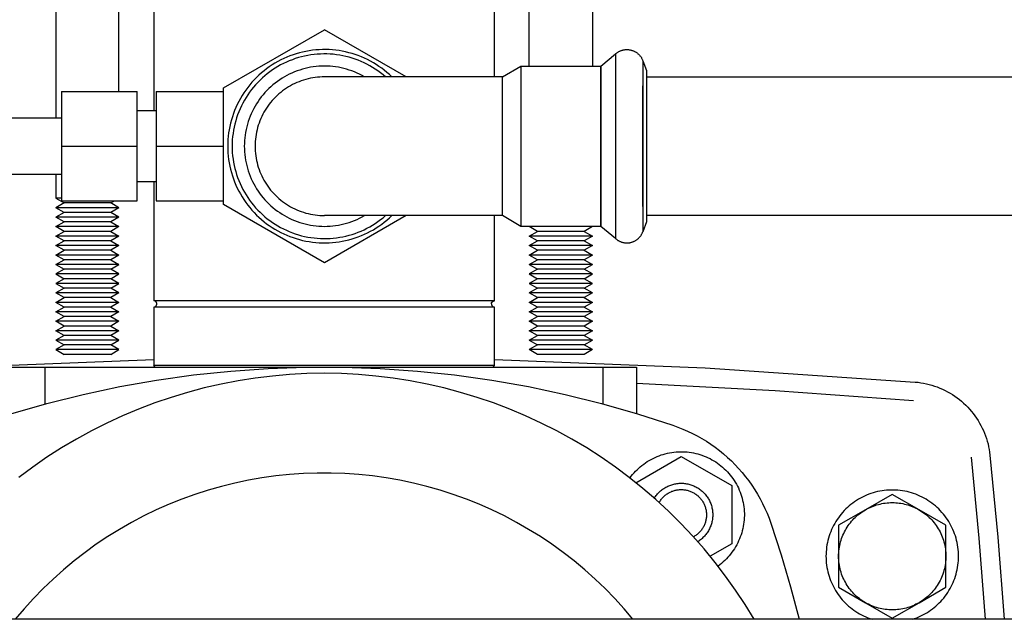
# Model space of a CAD drawing. Units: millimetres. Extents: x -1320 to 2146, y 3084 to 7848.
# Drawn here: x 102 to 258, y 7366 to 7461 of the extents above; entities that cross this region are included whole.
import ezdxf

# ---------------------------------------------------------------- set-up
doc = ezdxf.new("R2010")
doc.units = ezdxf.units.MM
doc.header["$LTSCALE"] = 100
for name, color, linetype, true_color in [('Make2D$Visible$Curves$0', 7, 'Continuous', 0xe6e6e6), ('Make2D$Visible$Curves$1', 7, 'Continuous', 0x000000), ('Make2D$Visible$Curves$3', 7, 'Continuous', 0x000000), ('Make2D$Visible$Curves$3DCOLOR40', 40, 'Continuous', 0xffbf00), ('Make2D$Visible$Curves$3DCPCOLOR250', 250, 'Continuous', 0x333333), ('Make2D$Visible$Curves$3DCPCOLOR254', 7, 'Continuous', 0xd6d6d6), ('Make2D$Visible$Curves$cabinet', 7, 'Continuous', 0xf3f3f3)]:
    doc.layers.add(name, color=color, linetype=linetype, true_color=true_color)

msp = doc.modelspace()

# ---------------------------------------------------------------- linework, layer by layer
at = {"layer": 'Make2D$Visible$Curves$0', "color": 126, "true_color": 0x008060}
for points in [[(218.12, 7366.34), (216.7, 7368.68), (215.19, 7370.96), (213.6, 7373.2), (211.94, 7375.37), (210.21, 7377.49), (208.4, 7379.54), (206.52, 7381.54), (204.57, 7383.46), (202.56, 7385.32), (200.48, 7387.1), (198.35, 7388.82), (196.15, 7390.46), (193.9, 7392.02), (191.6, 7393.5), (189.25, 7394.9), (186.85, 7396.22), (184.41, 7397.45), (181.92, 7398.6), (179.4, 7399.67), (176.84, 7400.64), (174.25, 7401.53), (171.63, 7402.32), (168.98, 7403.03), (166.31, 7403.64), (163.62, 7404.16), (160.92, 7404.58), (158.2, 7404.91), (155.47, 7405.15), (152.74, 7405.29), (150, 7405.34), (147.26, 7405.29), (144.53, 7405.15), (141.8, 7404.91), (139.08, 7404.58), (136.38, 7404.16), (133.69, 7403.64), (131.02, 7403.03), (128.37, 7402.32), (125.75, 7401.53), (123.16, 7400.64), (120.6, 7399.67), (118.08, 7398.6), (115.59, 7397.45), (113.15, 7396.22), (110.75, 7394.9), (108.4, 7393.5), (106.1, 7392.02), (103.85, 7390.46), (101.65, 7388.82)], [(198.93, 7366.34), (197.51, 7368.01), (196.04, 7369.64), (194.51, 7371.21), (192.92, 7372.73), (191.29, 7374.19), (189.6, 7375.6), (187.86, 7376.94), (186.09, 7378.23), (184.26, 7379.45), (182.4, 7380.6), (180.49, 7381.7), (178.55, 7382.72), (176.58, 7383.68), (174.57, 7384.57), (172.54, 7385.39), (170.47, 7386.13), (168.38, 7386.81), (166.27, 7387.41), (164.14, 7387.94), (162, 7388.39), (159.84, 7388.77), (157.66, 7389.07), (155.48, 7389.3), (153.29, 7389.45), (151.1, 7389.53), (148.9, 7389.53), (146.71, 7389.45), (144.52, 7389.3), (142.34, 7389.07), (140.16, 7388.77), (138, 7388.39), (135.86, 7387.94), (133.73, 7387.41), (131.62, 7386.81), (129.53, 7386.13), (127.46, 7385.39), (125.43, 7384.57), (123.42, 7383.68), (121.45, 7382.72), (119.51, 7381.7), (117.6, 7380.6), (115.74, 7379.45), (113.91, 7378.23), (112.14, 7376.94), (110.4, 7375.6), (108.72, 7374.19), (107.08, 7372.73), (105.49, 7371.21), (103.96, 7369.64), (102.49, 7368.01), (101.07, 7366.34)]]:
    msp.add_lwpolyline(points, dxfattribs=at)
at = {"layer": 'Make2D$Visible$Curves$0', "color": 0}
for points in [[(240, 7386.15), (235.75, 7383.7)], [(244.25, 7383.7), (240, 7386.15)], [(235.75, 7383.7), (235.99, 7383.84), (236.24, 7383.96), (236.49, 7384.08), (236.75, 7384.19), (237.01, 7384.29), (237.27, 7384.39), (237.53, 7384.47), (237.8, 7384.55), (238.07, 7384.62), (238.34, 7384.68), (238.62, 7384.73), (238.89, 7384.77), (239.17, 7384.8), (239.44, 7384.82), (239.72, 7384.84), (240, 7384.84)], [(240, 7384.84), (240.28, 7384.84), (240.56, 7384.82), (240.83, 7384.8), (241.11, 7384.77), (241.38, 7384.73), (241.66, 7384.68), (241.93, 7384.62), (242.2, 7384.55), (242.47, 7384.47), (242.73, 7384.39), (242.99, 7384.29), (243.25, 7384.19), (243.51, 7384.08), (243.76, 7383.96), (244.01, 7383.84), (244.25, 7383.7)], [(231.5, 7376.34), (231.5, 7376.63), (231.52, 7376.91), (231.54, 7377.2), (231.58, 7377.48), (231.62, 7377.77), (231.67, 7378.05), (231.74, 7378.33), (231.81, 7378.61), (231.89, 7378.88), (231.98, 7379.16), (232.08, 7379.43), (232.19, 7379.69), (232.31, 7379.95), (232.43, 7380.21), (232.57, 7380.46), (232.71, 7380.71), (232.86, 7380.96), (233.02, 7381.2), (233.19, 7381.43), (233.37, 7381.66), (233.55, 7381.88), (233.74, 7382.09), (233.94, 7382.3), (234.14, 7382.5), (234.36, 7382.69), (234.57, 7382.88), (234.8, 7383.06), (235.03, 7383.23), (235.26, 7383.4), (235.5, 7383.55), (235.75, 7383.7)], [(235.75, 7383.7), (231.5, 7381.25)], [(244.25, 7383.7), (244.5, 7383.55), (244.74, 7383.4), (244.97, 7383.23), (245.2, 7383.06), (245.43, 7382.88), (245.64, 7382.69), (245.86, 7382.5), (246.06, 7382.3), (246.26, 7382.09), (246.45, 7381.88), (246.63, 7381.66), (246.81, 7381.43), (246.98, 7381.2), (247.14, 7380.96), (247.29, 7380.71), (247.43, 7380.46), (247.57, 7380.21), (247.69, 7379.95), (247.81, 7379.69), (247.92, 7379.43), (248.02, 7379.16), (248.11, 7378.88), (248.19, 7378.61), (248.26, 7378.33), (248.33, 7378.05), (248.38, 7377.77), (248.42, 7377.48), (248.46, 7377.2), (248.48, 7376.91), (248.5, 7376.63), (248.5, 7376.34)], [(248.5, 7381.25), (244.25, 7383.7)], [(231.5, 7381.25), (231.5, 7376.34)], [(248.5, 7376.34), (248.5, 7381.25)], [(235.75, 7368.98), (235.5, 7369.13), (235.26, 7369.28), (235.03, 7369.45), (234.8, 7369.62), (234.57, 7369.8), (234.36, 7369.98), (234.14, 7370.18), (233.94, 7370.38), (233.74, 7370.59), (233.55, 7370.8), (233.37, 7371.02), (233.19, 7371.25), (233.02, 7371.48), (232.86, 7371.72), (232.71, 7371.97), (232.57, 7372.21), (232.43, 7372.47), (232.31, 7372.73), (232.19, 7372.99), (232.08, 7373.25), (231.98, 7373.52), (231.89, 7373.8), (231.81, 7374.07), (231.74, 7374.35), (231.67, 7374.63), (231.62, 7374.91), (231.58, 7375.19), (231.54, 7375.48), (231.52, 7375.77), (231.5, 7376.05), (231.5, 7376.34)], [(231.5, 7376.34), (231.5, 7371.43)], [(248.5, 7376.34), (248.5, 7376.05), (248.48, 7375.77), (248.46, 7375.48), (248.42, 7375.19), (248.38, 7374.91), (248.33, 7374.63), (248.26, 7374.35), (248.19, 7374.07), (248.11, 7373.8), (248.02, 7373.52), (247.92, 7373.25), (247.81, 7372.99), (247.69, 7372.73), (247.57, 7372.47), (247.43, 7372.21), (247.29, 7371.97), (247.14, 7371.72), (246.98, 7371.48), (246.81, 7371.25), (246.63, 7371.02), (246.45, 7370.8), (246.26, 7370.59), (246.06, 7370.38), (245.86, 7370.18), (245.64, 7369.98), (245.43, 7369.8), (245.2, 7369.62), (244.97, 7369.45), (244.74, 7369.28), (244.5, 7369.13), (244.25, 7368.98)], [(248.5, 7371.43), (248.5, 7376.34)], [(231.5, 7371.43), (235.75, 7368.98)], [(244.25, 7368.98), (248.5, 7371.43)], [(240, 7367.84), (239.72, 7367.84), (239.44, 7367.86), (239.17, 7367.88), (238.89, 7367.91), (238.62, 7367.95), (238.34, 7368), (238.07, 7368.06), (237.8, 7368.13), (237.53, 7368.21), (237.27, 7368.29), (237.01, 7368.38), (236.75, 7368.49), (236.49, 7368.6), (236.24, 7368.72), (235.99, 7368.84), (235.75, 7368.98)], [(235.75, 7368.98), (240, 7366.52)], [(244.25, 7368.98), (244.01, 7368.84), (243.76, 7368.72), (243.51, 7368.6), (243.25, 7368.49), (242.99, 7368.38), (242.73, 7368.29), (242.47, 7368.21), (242.2, 7368.13), (241.93, 7368.06), (241.66, 7368), (241.38, 7367.95), (241.11, 7367.91), (240.83, 7367.88), (240.56, 7367.86), (240.28, 7367.84), (240, 7367.84)], [(240, 7366.52), (244.25, 7368.98)]]:
    msp.add_lwpolyline(points, dxfattribs=at)
at = {"layer": 'Make2D$Visible$Curves$1', "color": 251, "true_color": 0x545454}
for points in [[(94.75, 7397.11), (100.38, 7398.94), (106.08, 7400.57), (111.82, 7402), (117.62, 7403.23), (123.45, 7404.25), (129.32, 7405.08), (135.21, 7405.7), (141.12, 7406.11), (147.04, 7406.31), (152.96, 7406.31), (158.88, 7406.11), (164.79, 7405.7), (170.68, 7405.08), (176.55, 7404.25), (182.38, 7403.23), (188.18, 7402), (193.92, 7400.57), (199.62, 7398.94), (205.25, 7397.11)], [(243.39, 7400.96), (221.46, 7402.57), (199.5, 7403.75)], [(205.25, 7397.11), (206.04, 7396.82), (206.82, 7396.51), (207.59, 7396.17), (208.35, 7395.81), (209.1, 7395.42), (209.83, 7395), (210.55, 7394.56), (211.25, 7394.1), (211.94, 7393.61), (212.61, 7393.1), (213.26, 7392.57), (213.89, 7392.01), (214.51, 7391.44), (215.1, 7390.85), (215.67, 7390.23), (216.23, 7389.6), (216.76, 7388.94), (217.27, 7388.28), (217.76, 7387.59), (218.22, 7386.89), (218.66, 7386.17), (219.08, 7385.44), (219.47, 7384.69), (219.83, 7383.93), (220.17, 7383.16), (220.48, 7382.38), (220.77, 7381.59)], [(252.5, 7392.06), (253.74, 7379.21), (254.71, 7366.34)], [(220.77, 7381.59), (222.41, 7376.56), (223.9, 7371.47), (225.23, 7366.34)]]:
    msp.add_lwpolyline(points, dxfattribs=at)
at = {"layer": 'Make2D$Visible$Curves$3', "color": 9, "true_color": 0xbbbbbb}
for points in [[(100.5, 7406.34), (105.78, 7406.34)], [(105.78, 7406.34), (131.52, 7406.34)], [(105.78, 7406.34), (105.78, 7400.49)], [(131.52, 7406.34), (168.48, 7406.34)], [(168.48, 7406.34), (194.22, 7406.34)], [(194.22, 7400.49), (194.22, 7406.34)], [(194.22, 7406.34), (199.5, 7406.34)], [(199.5, 7406.34), (199.5, 7398.97)], [(198.45, 7388.74), (198.65, 7389.02), (198.87, 7389.29), (199.1, 7389.55), (199.33, 7389.81), (199.57, 7390.06), (199.83, 7390.29), (200.09, 7390.52), (200.35, 7390.74), (200.63, 7390.95), (200.91, 7391.15), (201.2, 7391.35), (201.5, 7391.53), (201.8, 7391.7), (202.11, 7391.86), (202.42, 7392.01), (202.74, 7392.14), (203.06, 7392.27), (203.39, 7392.39), (203.72, 7392.49), (204.05, 7392.59), (204.39, 7392.67), (204.73, 7392.74), (205.07, 7392.8), (205.41, 7392.84), (205.76, 7392.88), (206.1, 7392.9), (206.45, 7392.91), (206.8, 7392.91), (207.14, 7392.89), (207.49, 7392.87), (207.83, 7392.83), (208.18, 7392.78), (208.52, 7392.72), (208.86, 7392.64), (209.19, 7392.56), (209.52, 7392.46), (209.85, 7392.35), (210.18, 7392.23), (210.5, 7392.1), (210.82, 7391.96), (211.13, 7391.81), (211.43, 7391.65), (211.73, 7391.47), (212.03, 7391.29), (212.31, 7391.09), (212.59, 7390.89), (212.87, 7390.68), (213.13, 7390.45), (213.39, 7390.22), (213.64, 7389.98), (213.88, 7389.73), (214.11, 7389.47), (214.34, 7389.21), (214.55, 7388.93), (214.75, 7388.65), (214.95, 7388.37), (215.13, 7388.07), (215.31, 7387.77), (215.47, 7387.47), (215.62, 7387.16), (215.76, 7386.84), (215.89, 7386.52), (216.01, 7386.19), (216.12, 7385.86), (216.22, 7385.53), (216.3, 7385.2), (216.38, 7384.86), (216.44, 7384.52), (216.49, 7384.17), (216.53, 7383.83), (216.55, 7383.48), (216.57, 7383.14), (216.57, 7382.79), (216.56, 7382.44), (216.54, 7382.1), (216.5, 7381.75), (216.46, 7381.41), (216.4, 7381.07), (216.33, 7380.73), (216.25, 7380.39), (216.15, 7380.06), (216.05, 7379.73), (215.93, 7379.4), (215.81, 7379.08), (215.67, 7378.76), (215.52, 7378.45), (215.36, 7378.14), (215.19, 7377.84), (215.01, 7377.54), (214.81, 7377.25), (214.61, 7376.97), (214.4, 7376.69), (214.18, 7376.43), (213.95, 7376.17), (213.72, 7375.91), (213.47, 7375.67), (213.21, 7375.44), (212.95, 7375.21), (212.68, 7374.99), (212.4, 7374.79)], [(199.39, 7388), (206.57, 7392.15)], [(206.57, 7392.15), (214.57, 7387.53)], [(202.31, 7385.54), (202.41, 7385.68), (202.5, 7385.82), (202.6, 7385.95), (202.71, 7386.09), (202.82, 7386.22), (202.93, 7386.34), (203.05, 7386.46), (203.17, 7386.58), (203.3, 7386.69), (203.43, 7386.8), (203.56, 7386.91), (203.7, 7387.01), (203.84, 7387.1), (203.99, 7387.19), (204.13, 7387.28), (204.28, 7387.36), (204.43, 7387.43), (204.59, 7387.5), (204.75, 7387.56), (204.91, 7387.62), (205.07, 7387.68), (205.23, 7387.73), (205.39, 7387.77), (205.56, 7387.81), (205.72, 7387.84), (205.89, 7387.86), (206.06, 7387.88), (206.23, 7387.9), (206.4, 7387.91), (206.57, 7387.91)], [(206.57, 7387.91), (206.74, 7387.91), (206.91, 7387.9), (207.09, 7387.88), (207.26, 7387.86), (207.43, 7387.83), (207.6, 7387.8), (207.76, 7387.76), (207.93, 7387.72), (208.1, 7387.67), (208.26, 7387.61), (208.42, 7387.55), (208.58, 7387.49), (208.74, 7387.41), (208.89, 7387.34), (209.04, 7387.25), (209.19, 7387.17), (209.34, 7387.07), (209.48, 7386.97), (209.62, 7386.87), (209.75, 7386.76), (209.88, 7386.65), (210.01, 7386.54), (210.13, 7386.41), (210.25, 7386.29), (210.37, 7386.16), (210.48, 7386.03), (210.58, 7385.89), (210.68, 7385.75), (210.78, 7385.61), (210.87, 7385.46), (210.95, 7385.31), (211.03, 7385.16), (211.11, 7385), (211.18, 7384.84), (211.24, 7384.68), (211.3, 7384.52), (211.35, 7384.36), (211.4, 7384.19), (211.44, 7384.02), (211.48, 7383.85), (211.51, 7383.68), (211.53, 7383.51), (211.55, 7383.34), (211.56, 7383.17), (211.57, 7383), (211.57, 7382.83), (211.56, 7382.65), (211.55, 7382.48), (211.53, 7382.31), (211.51, 7382.14), (211.48, 7381.97), (211.44, 7381.8), (211.4, 7381.63), (211.36, 7381.47), (211.3, 7381.3), (211.24, 7381.14), (211.18, 7380.98), (211.11, 7380.82), (211.04, 7380.66), (210.96, 7380.51), (210.87, 7380.36), (210.78, 7380.22), (210.69, 7380.07), (210.59, 7379.93), (210.48, 7379.79), (210.37, 7379.66), (210.26, 7379.53), (210.14, 7379.41), (210.01, 7379.29), (209.89, 7379.17), (209.76, 7379.06), (209.62, 7378.95), (209.48, 7378.85), (209.34, 7378.75), (209.2, 7378.65)], [(214.57, 7387.53), (214.57, 7378.29)], [(203.07, 7384.86), (203.14, 7384.97), (203.22, 7385.09), (203.29, 7385.2), (203.37, 7385.31), (203.46, 7385.42), (203.55, 7385.53), (203.64, 7385.63), (203.73, 7385.73), (203.83, 7385.82), (203.93, 7385.92), (204.04, 7386), (204.14, 7386.09), (204.25, 7386.17), (204.37, 7386.25), (204.48, 7386.32), (204.6, 7386.39), (204.72, 7386.46), (204.84, 7386.52), (204.97, 7386.57), (205.1, 7386.63), (205.22, 7386.68), (205.35, 7386.72), (205.49, 7386.76), (205.62, 7386.79), (205.75, 7386.82), (205.89, 7386.85), (206.02, 7386.87), (206.16, 7386.89), (206.29, 7386.9), (206.43, 7386.91), (206.57, 7386.91)], [(206.57, 7386.91), (206.71, 7386.91), (206.85, 7386.9), (206.98, 7386.89), (207.12, 7386.87), (207.26, 7386.85), (207.39, 7386.82), (207.53, 7386.79), (207.66, 7386.76), (207.8, 7386.72), (207.93, 7386.67), (208.06, 7386.62), (208.18, 7386.57), (208.31, 7386.51), (208.43, 7386.45), (208.55, 7386.38), (208.67, 7386.31), (208.79, 7386.23), (208.9, 7386.16), (209.02, 7386.07), (209.12, 7385.99), (209.23, 7385.9), (209.33, 7385.8), (209.43, 7385.7), (209.52, 7385.6), (209.62, 7385.5), (209.7, 7385.39), (209.79, 7385.28), (209.87, 7385.17), (209.94, 7385.05), (210.02, 7384.94), (210.09, 7384.81), (210.15, 7384.69), (210.21, 7384.57), (210.26, 7384.44), (210.31, 7384.31), (210.36, 7384.18), (210.4, 7384.05), (210.44, 7383.91), (210.47, 7383.78), (210.5, 7383.64), (210.52, 7383.51), (210.54, 7383.37), (210.56, 7383.23), (210.56, 7383.09), (210.57, 7382.96), (210.57, 7382.82), (210.56, 7382.68), (210.55, 7382.54), (210.54, 7382.4), (210.52, 7382.27), (210.49, 7382.13), (210.46, 7381.99), (210.43, 7381.86), (210.39, 7381.73), (210.35, 7381.59), (210.3, 7381.46), (210.25, 7381.34), (210.19, 7381.21), (210.13, 7381.08), (210.06, 7380.96), (209.99, 7380.84), (209.92, 7380.73), (209.84, 7380.61), (209.76, 7380.5), (209.68, 7380.39), (209.59, 7380.28), (209.49, 7380.18), (209.4, 7380.08), (209.3, 7379.98), (209.2, 7379.89), (209.09, 7379.8), (208.98, 7379.72), (208.87, 7379.64), (208.75, 7379.56), (208.64, 7379.48), (208.52, 7379.41)], [(214.57, 7378.29), (211.17, 7376.33)]]:
    msp.add_lwpolyline(points, dxfattribs=at)
at = {"layer": 'Make2D$Visible$Curves$3DCOLOR40'}
for points in [[(123, 7497.59), (123, 7446.99)], [(177, 7452.34), (177, 7497.59)], [(123, 7435.69), (123, 7416.84)], [(177, 7416.84), (177, 7430.34)], [(123.5, 7416.34), (123.5, 7416.36), (123.5, 7416.37), (123.5, 7416.39), (123.5, 7416.41), (123.49, 7416.42), (123.49, 7416.44), (123.49, 7416.46), (123.48, 7416.47), (123.48, 7416.49), (123.47, 7416.51), (123.47, 7416.52), (123.46, 7416.54), (123.45, 7416.55), (123.44, 7416.57), (123.44, 7416.58), (123.43, 7416.6), (123.42, 7416.61), (123.41, 7416.63), (123.4, 7416.64), (123.39, 7416.66), (123.38, 7416.67), (123.37, 7416.68), (123.35, 7416.69), (123.34, 7416.71), (123.33, 7416.72), (123.32, 7416.73), (123.3, 7416.74), (123.29, 7416.75), (123.27, 7416.76), (123.26, 7416.77), (123.25, 7416.78), (123.23, 7416.78), (123.21, 7416.79), (123.2, 7416.8), (123.18, 7416.8), (123.17, 7416.81), (123.15, 7416.82), (123.13, 7416.82), (123.12, 7416.83), (123.1, 7416.83), (123.08, 7416.83), (123.07, 7416.84), (123.05, 7416.84), (123.03, 7416.84), (123.02, 7416.84), (123, 7416.84)], [(150, 7416.84), (123, 7416.84)], [(177, 7416.84), (150, 7416.84)], [(176.5, 7416.34), (176.5, 7416.36), (176.5, 7416.37), (176.5, 7416.39), (176.5, 7416.41), (176.51, 7416.42), (176.51, 7416.44), (176.51, 7416.46), (176.52, 7416.47), (176.52, 7416.49), (176.53, 7416.51), (176.53, 7416.52), (176.54, 7416.54), (176.55, 7416.55), (176.56, 7416.57), (176.56, 7416.58), (176.57, 7416.6), (176.58, 7416.61), (176.59, 7416.63), (176.6, 7416.64), (176.61, 7416.66), (176.62, 7416.67), (176.63, 7416.68), (176.65, 7416.69), (176.66, 7416.71), (176.67, 7416.72), (176.68, 7416.73), (176.7, 7416.74), (176.71, 7416.75), (176.73, 7416.76), (176.74, 7416.77), (176.75, 7416.78), (176.77, 7416.78), (176.79, 7416.79), (176.8, 7416.8), (176.82, 7416.8), (176.83, 7416.81), (176.85, 7416.82), (176.87, 7416.82), (176.88, 7416.83), (176.9, 7416.83), (176.92, 7416.83), (176.93, 7416.84), (176.95, 7416.84), (176.97, 7416.84), (176.98, 7416.84), (177, 7416.84)], [(123, 7415.84), (123.02, 7415.84), (123.03, 7415.84), (123.05, 7415.84), (123.07, 7415.84), (123.08, 7415.85), (123.1, 7415.85), (123.12, 7415.85), (123.13, 7415.86), (123.15, 7415.86), (123.17, 7415.87), (123.18, 7415.87), (123.2, 7415.88), (123.21, 7415.89), (123.23, 7415.9), (123.25, 7415.9), (123.26, 7415.91), (123.27, 7415.92), (123.29, 7415.93), (123.3, 7415.94), (123.32, 7415.95), (123.33, 7415.96), (123.34, 7415.97), (123.35, 7415.99), (123.37, 7416), (123.38, 7416.01), (123.39, 7416.02), (123.4, 7416.04), (123.41, 7416.05), (123.42, 7416.07), (123.43, 7416.08), (123.44, 7416.09), (123.44, 7416.11), (123.45, 7416.13), (123.46, 7416.14), (123.47, 7416.16), (123.47, 7416.17), (123.48, 7416.19), (123.48, 7416.2), (123.49, 7416.22), (123.49, 7416.24), (123.49, 7416.25), (123.5, 7416.27), (123.5, 7416.29), (123.5, 7416.31), (123.5, 7416.32), (123.5, 7416.34)], [(123, 7415.84), (123, 7406.59)], [(150, 7415.84), (123, 7415.84)], [(177, 7415.84), (150, 7415.84)], [(176.5, 7416.34), (176.5, 7416.32), (176.5, 7416.31), (176.5, 7416.29), (176.5, 7416.27), (176.51, 7416.25), (176.51, 7416.24), (176.51, 7416.22), (176.52, 7416.2), (176.52, 7416.19), (176.53, 7416.17), (176.53, 7416.16), (176.54, 7416.14), (176.55, 7416.13), (176.56, 7416.11), (176.56, 7416.09), (176.57, 7416.08), (176.58, 7416.07), (176.59, 7416.05), (176.6, 7416.04), (176.61, 7416.02), (176.62, 7416.01), (176.63, 7416), (176.65, 7415.99), (176.66, 7415.97), (176.67, 7415.96), (176.68, 7415.95), (176.7, 7415.94), (176.71, 7415.93), (176.73, 7415.92), (176.74, 7415.91), (176.75, 7415.9), (176.77, 7415.9), (176.79, 7415.89), (176.8, 7415.88), (176.82, 7415.87), (176.83, 7415.87), (176.85, 7415.86), (176.87, 7415.86), (176.88, 7415.85), (176.9, 7415.85), (176.92, 7415.85), (176.93, 7415.84), (176.95, 7415.84), (176.97, 7415.84), (176.98, 7415.84), (177, 7415.84)], [(177, 7406.59), (177, 7415.84)], [(123.25, 7406.34), (123, 7406.59)], [(177, 7406.59), (123, 7406.59)], [(177, 7406.59), (176.75, 7406.34)]]:
    msp.add_lwpolyline(points, dxfattribs=at)
at = {"layer": 'Make2D$Visible$Curves$3DCPCOLOR250'}
for points in [[(56.37, 7403.95), (89.66, 7406.23), (123, 7407.52)], [(177, 7407.52), (210.34, 7406.23), (243.63, 7403.95)], [(243.63, 7403.95), (244.08, 7403.91), (244.53, 7403.85), (244.97, 7403.77), (245.41, 7403.68), (245.84, 7403.57), (246.28, 7403.45), (246.7, 7403.32), (247.13, 7403.17), (247.55, 7403), (247.96, 7402.82), (248.36, 7402.63), (248.76, 7402.42), (249.15, 7402.2), (249.53, 7401.96), (249.91, 7401.72), (250.27, 7401.46), (250.63, 7401.18), (250.98, 7400.9), (251.31, 7400.6), (251.64, 7400.29), (251.96, 7399.98), (252.26, 7399.65), (252.55, 7399.31), (252.83, 7398.96), (253.1, 7398.6), (253.36, 7398.23), (253.6, 7397.85), (253.83, 7397.46), (254.05, 7397.07), (254.25, 7396.67), (254.44, 7396.26), (254.62, 7395.85), (254.78, 7395.43), (254.92, 7395.01), (255.05, 7394.58), (255.17, 7394.14), (255.27, 7393.71), (255.36, 7393.26), (255.43, 7392.82), (255.48, 7392.38)], [(255.48, 7392.38), (256.73, 7379.37), (257.71, 7366.34)]]:
    msp.add_lwpolyline(points, dxfattribs=at)
at = {"layer": 'Make2D$Visible$Curves$3DCPCOLOR254', "color": 0}
for points in [[(107.5, 7507.84), (107.5, 7445.84)], [(117.5, 7449.99), (117.5, 7507.84)], [(182.5, 7454.04), (182.5, 7507.84)], [(192.5, 7507.84), (192.5, 7454.04)], [(107.5, 7436.84), (107.5, 7433.09)], [(108.41, 7433.09), (107.5, 7433.09)], [(107.5, 7433.09), (108.8, 7432.34)], [(108.8, 7432.34), (107.5, 7431.59)], [(116.2, 7432.34), (108.8, 7432.34)], [(116.2, 7432.34), (116.81, 7432.69)], [(117.5, 7431.59), (116.2, 7432.34)], [(108.8, 7430.84), (107.5, 7431.59)], [(117.5, 7431.59), (107.5, 7431.59)], [(108.8, 7430.84), (107.5, 7430.09)], [(116.2, 7430.84), (108.8, 7430.84)], [(117.5, 7431.59), (116.2, 7430.84)], [(117.5, 7430.09), (116.2, 7430.84)], [(108.8, 7429.34), (107.5, 7430.09)], [(117.5, 7430.09), (107.5, 7430.09)], [(107.5, 7428.59), (108.8, 7429.34)], [(116.2, 7429.34), (108.8, 7429.34)], [(117.5, 7430.09), (116.2, 7429.34)], [(116.2, 7429.34), (117.5, 7428.59)], [(108.8, 7427.84), (107.5, 7428.59)], [(117.5, 7428.59), (107.5, 7428.59)], [(107.5, 7427.09), (108.8, 7427.84)], [(116.2, 7427.84), (108.8, 7427.84)], [(117.5, 7428.59), (116.2, 7427.84)], [(116.2, 7427.84), (117.5, 7427.09)], [(182.59, 7428.64), (182.5, 7428.59)], [(183.8, 7427.84), (182.5, 7428.59)], [(192.5, 7428.59), (182.5, 7428.59)], [(182.5, 7427.09), (183.8, 7427.84)], [(191.2, 7427.84), (183.8, 7427.84)], [(192.5, 7428.59), (191.2, 7427.84)], [(191.2, 7427.84), (192.5, 7427.09)], [(192.5, 7428.59), (192.41, 7428.64)], [(117.5, 7427.09), (107.5, 7427.09)], [(108.8, 7426.34), (107.5, 7427.09)], [(107.5, 7425.59), (108.8, 7426.34)], [(116.2, 7426.34), (108.8, 7426.34)], [(117.5, 7427.09), (116.2, 7426.34)], [(116.2, 7426.34), (117.5, 7425.59)], [(183.8, 7426.34), (182.5, 7427.09)], [(192.5, 7427.09), (182.5, 7427.09)], [(182.5, 7425.59), (183.8, 7426.34)], [(191.2, 7426.34), (183.8, 7426.34)], [(192.5, 7427.09), (191.2, 7426.34)], [(191.2, 7426.34), (192.5, 7425.59)], [(117.5, 7425.59), (107.5, 7425.59)], [(108.8, 7424.84), (107.5, 7425.59)], [(107.5, 7424.09), (108.8, 7424.84)], [(116.2, 7424.84), (108.8, 7424.84)], [(117.5, 7425.59), (116.2, 7424.84)], [(116.2, 7424.84), (117.5, 7424.09)], [(183.8, 7424.84), (182.5, 7425.59)], [(192.5, 7425.59), (182.5, 7425.59)], [(182.5, 7424.09), (183.8, 7424.84)], [(191.2, 7424.84), (183.8, 7424.84)], [(192.5, 7425.59), (191.2, 7424.84)], [(191.2, 7424.84), (192.5, 7424.09)], [(108.8, 7423.34), (107.5, 7424.09)], [(117.5, 7424.09), (107.5, 7424.09)], [(107.5, 7422.59), (108.8, 7423.34)], [(116.2, 7423.34), (108.8, 7423.34)], [(117.5, 7424.09), (116.2, 7423.34)], [(116.2, 7423.34), (117.5, 7422.59)], [(183.8, 7423.34), (182.5, 7424.09)], [(192.5, 7424.09), (182.5, 7424.09)], [(182.5, 7422.59), (183.8, 7423.34)], [(191.2, 7423.34), (183.8, 7423.34)], [(192.5, 7424.09), (191.2, 7423.34)], [(191.2, 7423.34), (192.5, 7422.59)], [(117.5, 7422.59), (107.5, 7422.59)], [(107.5, 7422.59), (108.8, 7421.84)], [(108.8, 7421.84), (107.5, 7421.09)], [(116.2, 7421.84), (108.8, 7421.84)], [(116.2, 7421.84), (117.5, 7422.59)], [(117.5, 7421.09), (116.2, 7421.84)], [(192.5, 7422.59), (182.5, 7422.59)], [(182.5, 7422.59), (183.8, 7421.84)], [(183.8, 7421.84), (182.5, 7421.09)], [(191.2, 7421.84), (183.8, 7421.84)], [(191.2, 7421.84), (192.5, 7422.59)], [(192.5, 7421.09), (191.2, 7421.84)], [(117.5, 7421.09), (107.5, 7421.09)], [(107.5, 7421.09), (108.8, 7420.34)], [(108.8, 7420.34), (107.5, 7419.59)], [(116.2, 7420.34), (108.8, 7420.34)], [(116.2, 7420.34), (117.5, 7421.09)], [(117.5, 7419.59), (116.2, 7420.34)], [(192.5, 7421.09), (182.5, 7421.09)], [(182.5, 7421.09), (183.8, 7420.34)], [(183.8, 7420.34), (182.5, 7419.59)], [(191.2, 7420.34), (183.8, 7420.34)], [(191.2, 7420.34), (192.5, 7421.09)], [(192.5, 7419.59), (191.2, 7420.34)], [(117.5, 7419.59), (107.5, 7419.59)], [(107.5, 7419.59), (108.8, 7418.84)], [(108.8, 7418.84), (107.5, 7418.09)], [(116.2, 7418.84), (108.8, 7418.84)], [(116.2, 7418.84), (117.5, 7419.59)], [(117.5, 7418.09), (116.2, 7418.84)], [(192.5, 7419.59), (182.5, 7419.59)], [(182.5, 7419.59), (183.8, 7418.84)], [(183.8, 7418.84), (182.5, 7418.09)], [(191.2, 7418.84), (183.8, 7418.84)], [(191.2, 7418.84), (192.5, 7419.59)], [(192.5, 7418.09), (191.2, 7418.84)], [(108.8, 7417.34), (107.5, 7418.09)], [(117.5, 7418.09), (107.5, 7418.09)], [(107.5, 7416.59), (108.8, 7417.34)], [(108.8, 7415.84), (107.5, 7416.59)], [(117.5, 7416.59), (107.5, 7416.59)], [(116.2, 7417.34), (108.8, 7417.34)], [(117.5, 7418.09), (116.2, 7417.34)], [(116.2, 7417.34), (117.5, 7416.59)], [(117.5, 7416.59), (116.2, 7415.84)], [(183.8, 7417.34), (182.5, 7418.09)], [(192.5, 7418.09), (182.5, 7418.09)], [(182.5, 7416.59), (183.8, 7417.34)], [(183.8, 7415.84), (182.5, 7416.59)], [(192.5, 7416.59), (182.5, 7416.59)], [(191.2, 7417.34), (183.8, 7417.34)], [(192.5, 7418.09), (191.2, 7417.34)], [(191.2, 7417.34), (192.5, 7416.59)], [(192.5, 7416.59), (191.2, 7415.84)], [(107.5, 7415.09), (108.8, 7415.84)], [(108.8, 7414.34), (107.5, 7415.09)], [(117.5, 7415.09), (107.5, 7415.09)], [(116.2, 7415.84), (108.8, 7415.84)], [(116.2, 7415.84), (117.5, 7415.09)], [(117.5, 7415.09), (116.2, 7414.34)], [(182.5, 7415.09), (183.8, 7415.84)], [(183.8, 7414.34), (182.5, 7415.09)], [(192.5, 7415.09), (182.5, 7415.09)], [(191.2, 7415.84), (183.8, 7415.84)], [(191.2, 7415.84), (192.5, 7415.09)], [(192.5, 7415.09), (191.2, 7414.34)], [(107.5, 7413.59), (108.8, 7414.34)], [(108.8, 7412.84), (107.5, 7413.59)], [(117.5, 7413.59), (107.5, 7413.59)], [(116.2, 7414.34), (108.8, 7414.34)], [(116.2, 7414.34), (117.5, 7413.59)], [(117.5, 7413.59), (116.2, 7412.84)], [(182.5, 7413.59), (183.8, 7414.34)], [(183.8, 7412.84), (182.5, 7413.59)], [(192.5, 7413.59), (182.5, 7413.59)], [(191.2, 7414.34), (183.8, 7414.34)], [(191.2, 7414.34), (192.5, 7413.59)], [(192.5, 7413.59), (191.2, 7412.84)], [(107.5, 7412.09), (108.8, 7412.84)], [(108.8, 7411.34), (107.5, 7412.09)], [(117.5, 7412.09), (107.5, 7412.09)], [(116.2, 7412.84), (108.8, 7412.84)], [(116.2, 7412.84), (117.5, 7412.09)], [(117.5, 7412.09), (116.2, 7411.34)], [(182.5, 7412.09), (183.8, 7412.84)], [(183.8, 7411.34), (182.5, 7412.09)], [(192.5, 7412.09), (182.5, 7412.09)], [(191.2, 7412.84), (183.8, 7412.84)], [(191.2, 7412.84), (192.5, 7412.09)], [(192.5, 7412.09), (191.2, 7411.34)], [(108.8, 7411.34), (107.5, 7410.59)], [(117.5, 7410.59), (107.5, 7410.59)], [(107.5, 7410.59), (108.8, 7409.84)], [(116.2, 7411.34), (108.8, 7411.34)], [(117.5, 7410.59), (116.2, 7411.34)], [(116.2, 7409.84), (117.5, 7410.59)], [(182.5, 7410.59), (183.8, 7411.34)], [(192.5, 7410.59), (182.5, 7410.59)], [(182.5, 7410.59), (183.8, 7409.84)], [(191.2, 7411.34), (183.8, 7411.34)], [(191.2, 7411.34), (192.5, 7410.59)], [(191.2, 7409.84), (192.5, 7410.59)], [(108.8, 7409.84), (107.5, 7409.09)], [(117.5, 7409.09), (107.5, 7409.09)], [(107.5, 7409.09), (108.8, 7408.34)], [(116.2, 7409.84), (108.8, 7409.84)], [(117.5, 7409.09), (116.2, 7409.84)], [(116.2, 7408.34), (117.5, 7409.09)], [(183.8, 7409.84), (182.5, 7409.09)], [(183.8, 7408.34), (182.5, 7409.09)], [(192.5, 7409.09), (182.5, 7409.09)], [(191.2, 7409.84), (183.8, 7409.84)], [(192.5, 7409.09), (191.2, 7409.84)], [(192.5, 7409.09), (191.2, 7408.34)], [(116.2, 7408.34), (108.8, 7408.34)], [(191.2, 7408.34), (183.8, 7408.34)], [(250.5, 7376.34), (250.49, 7376.7), (250.47, 7377.06), (250.44, 7377.43), (250.4, 7377.79), (250.34, 7378.14), (250.28, 7378.5), (250.19, 7378.85), (250.1, 7379.2), (250, 7379.55), (249.88, 7379.89), (249.75, 7380.23), (249.61, 7380.57), (249.46, 7380.9), (249.3, 7381.22), (249.12, 7381.54), (248.94, 7381.85), (248.74, 7382.15), (248.54, 7382.45), (248.32, 7382.74), (248.1, 7383.03), (247.86, 7383.3), (247.61, 7383.57), (247.36, 7383.83), (247.1, 7384.08), (246.83, 7384.32), (246.55, 7384.55), (246.26, 7384.77), (245.96, 7384.98), (245.66, 7385.18), (245.35, 7385.37), (245.04, 7385.55), (244.72, 7385.72), (244.39, 7385.88), (244.06, 7386.02), (243.72, 7386.16), (243.38, 7386.28), (243.04, 7386.39), (242.69, 7386.49), (242.34, 7386.58), (241.98, 7386.65), (241.62, 7386.71), (241.27, 7386.76), (240.91, 7386.8), (240.54, 7386.83), (240.18, 7386.84), (239.82, 7386.84), (239.46, 7386.83), (239.09, 7386.8), (238.73, 7386.76), (238.38, 7386.71), (238.02, 7386.65), (237.66, 7386.58), (237.31, 7386.49), (236.96, 7386.39), (236.62, 7386.28), (236.28, 7386.16), (235.94, 7386.02), (235.61, 7385.88), (235.28, 7385.72), (234.96, 7385.55), (234.65, 7385.37), (234.34, 7385.18), (234.04, 7384.98), (233.74, 7384.77), (233.45, 7384.55), (233.17, 7384.32), (232.9, 7384.08), (232.64, 7383.83), (232.39, 7383.57), (232.14, 7383.3), (231.9, 7383.03), (231.68, 7382.74), (231.46, 7382.45), (231.26, 7382.15), (231.06, 7381.85), (230.88, 7381.54), (230.7, 7381.22), (230.54, 7380.9), (230.39, 7380.57), (230.25, 7380.23), (230.12, 7379.89), (230, 7379.55), (229.9, 7379.2), (229.81, 7378.85), (229.72, 7378.5), (229.66, 7378.14), (229.6, 7377.79), (229.56, 7377.43), (229.53, 7377.06), (229.51, 7376.7), (229.5, 7376.34)], [(229.5, 7376.34), (229.51, 7375.98), (229.52, 7375.62), (229.55, 7375.27), (229.6, 7374.91), (229.65, 7374.56), (229.72, 7374.21), (229.8, 7373.86), (229.89, 7373.51), (229.99, 7373.17), (230.1, 7372.83), (230.23, 7372.5), (230.37, 7372.16), (230.51, 7371.84), (230.67, 7371.52), (230.84, 7371.2), (231.02, 7370.89), (231.21, 7370.59), (231.41, 7370.3), (231.63, 7370.01), (231.85, 7369.72), (232.08, 7369.45), (232.32, 7369.18), (232.56, 7368.93), (232.82, 7368.68), (233.09, 7368.44), (233.36, 7368.21), (233.64, 7367.98), (233.93, 7367.77), (234.22, 7367.57), (234.53, 7367.38), (234.83, 7367.2), (235.15, 7367.03), (235.47, 7366.87), (235.79, 7366.72), (236.12, 7366.58), (236.46, 7366.45), (236.8, 7366.34)], [(243.2, 7366.34), (243.54, 7366.45), (243.88, 7366.58), (244.21, 7366.72), (244.53, 7366.87), (244.85, 7367.03), (245.17, 7367.2), (245.47, 7367.38), (245.78, 7367.57), (246.07, 7367.77), (246.36, 7367.98), (246.64, 7368.21), (246.91, 7368.44), (247.18, 7368.68), (247.44, 7368.93), (247.68, 7369.18), (247.92, 7369.45), (248.15, 7369.72), (248.37, 7370.01), (248.59, 7370.3), (248.79, 7370.59), (248.98, 7370.89), (249.16, 7371.2), (249.33, 7371.52), (249.49, 7371.84), (249.63, 7372.16), (249.77, 7372.5), (249.9, 7372.83), (250.01, 7373.17), (250.11, 7373.51), (250.2, 7373.86), (250.28, 7374.21), (250.35, 7374.56), (250.4, 7374.91), (250.45, 7375.27), (250.48, 7375.62), (250.49, 7375.98), (250.5, 7376.34)]]:
    msp.add_lwpolyline(points, dxfattribs=at)
at = {"layer": 'Make2D$Visible$Curves$3DCPCOLOR254', "color": 0, "linetype": 'ByBlock', "lineweight": -2}
for points in [[(134.06, 7450.58), (150.06, 7459.81)], [(163.01, 7452.34), (150.06, 7459.81)], [(160.73, 7452.34), (160.35, 7452.7), (159.95, 7453.05), (159.54, 7453.38), (159.12, 7453.7), (158.69, 7454), (158.25, 7454.29), (157.8, 7454.57), (157.34, 7454.83), (156.87, 7455.07), (156.39, 7455.3), (155.91, 7455.51), (155.42, 7455.7), (154.92, 7455.87), (154.42, 7456.03), (153.91, 7456.17), (153.4, 7456.3), (152.88, 7456.4), (152.36, 7456.49), (151.84, 7456.56), (151.31, 7456.61), (150.79, 7456.65), (150.26, 7456.66), (149.73, 7456.66), (149.2, 7456.64), (148.68, 7456.6), (148.15, 7456.55), (147.63, 7456.47), (147.11, 7456.38), (146.6, 7456.27), (146.08, 7456.14), (145.58, 7455.99), (145.08, 7455.83), (144.58, 7455.65), (144.09, 7455.45), (143.61, 7455.24), (143.13, 7455.01), (142.67, 7454.76), (142.21, 7454.5), (141.76, 7454.22), (141.32, 7453.93), (140.9, 7453.62), (140.48, 7453.3), (140.07, 7452.96), (139.68, 7452.61), (139.3, 7452.25), (138.93, 7451.87), (138.57, 7451.48), (138.23, 7451.08), (137.9, 7450.66), (137.59, 7450.24), (137.29, 7449.81), (137, 7449.36), (136.74, 7448.91), (136.48, 7448.44), (136.25, 7447.97), (136.03, 7447.49), (135.82, 7447.01), (135.64, 7446.51), (135.47, 7446.01), (135.32, 7445.51), (135.18, 7445), (135.06, 7444.48), (134.96, 7443.96), (134.88, 7443.44), (134.82, 7442.92), (134.77, 7442.39), (134.75, 7441.87), (134.74, 7441.34)], [(159.72, 7452.34), (159.33, 7452.67), (158.93, 7452.98), (158.52, 7453.28), (158.1, 7453.57), (157.67, 7453.84), (157.24, 7454.1), (156.79, 7454.34), (156.33, 7454.57), (155.87, 7454.78), (155.4, 7454.97), (154.92, 7455.15), (154.44, 7455.31), (153.95, 7455.45), (153.46, 7455.58), (152.97, 7455.69), (152.47, 7455.78), (151.96, 7455.85), (151.46, 7455.91), (150.95, 7455.95), (150.45, 7455.97), (149.94, 7455.98), (149.43, 7455.96), (148.92, 7455.93), (148.42, 7455.88), (147.91, 7455.82), (147.41, 7455.73), (146.91, 7455.63), (146.42, 7455.52), (145.93, 7455.38), (145.44, 7455.23), (144.97, 7455.06), (144.49, 7454.88), (144.03, 7454.67), (143.57, 7454.46), (143.11, 7454.22), (142.67, 7453.97), (142.24, 7453.71), (141.81, 7453.43), (141.4, 7453.14), (140.99, 7452.83), (140.6, 7452.51), (140.22, 7452.17), (139.85, 7451.82), (139.49, 7451.46), (139.15, 7451.09), (138.81, 7450.71), (138.5, 7450.31), (138.19, 7449.9), (137.9, 7449.49), (137.63, 7449.06), (137.37, 7448.62), (137.12, 7448.18), (136.89, 7447.72), (136.68, 7447.26), (136.48, 7446.79), (136.3, 7446.32), (136.13, 7445.84), (135.99, 7445.35), (135.86, 7444.86), (135.74, 7444.37), (135.65, 7443.87), (135.57, 7443.37), (135.51, 7442.86), (135.46, 7442.36), (135.43, 7441.85), (135.43, 7441.34)], [(193.85, 7454.04), (196.16, 7455.98)], [(196.16, 7455.98), (196.23, 7456.04), (196.3, 7456.1), (196.37, 7456.15), (196.45, 7456.21), (196.53, 7456.26), (196.61, 7456.31), (196.69, 7456.35), (196.78, 7456.39), (196.86, 7456.43), (196.95, 7456.47), (197.04, 7456.5), (197.12, 7456.53), (197.21, 7456.56), (197.3, 7456.59), (197.4, 7456.61), (197.49, 7456.62), (197.58, 7456.64), (197.67, 7456.65), (197.77, 7456.66), (197.86, 7456.66), (197.96, 7456.66)], [(196.16, 7455.98), (196.16, 7441.34)], [(197.96, 7456.66), (198.05, 7456.66), (198.14, 7456.66), (198.23, 7456.65), (198.32, 7456.64), (198.41, 7456.63), (198.5, 7456.61), (198.59, 7456.59), (198.68, 7456.57), (198.77, 7456.54), (198.85, 7456.51), (198.94, 7456.48), (199.03, 7456.44), (199.11, 7456.41), (199.19, 7456.37), (199.27, 7456.32), (199.35, 7456.28), (199.43, 7456.23), (199.51, 7456.18), (199.58, 7456.12), (199.65, 7456.07), (199.72, 7456.01), (199.79, 7455.95), (199.86, 7455.88), (199.92, 7455.82), (199.98, 7455.75), (200.04, 7455.68), (200.1, 7455.61), (200.15, 7455.54), (200.21, 7455.46), (200.26, 7455.38), (200.3, 7455.3), (200.35, 7455.22), (200.39, 7455.14), (200.43, 7455.06), (200.46, 7454.97), (200.5, 7454.89)], [(156.41, 7452.34), (156.02, 7452.55), (155.63, 7452.76), (155.23, 7452.94), (154.82, 7453.12), (154.4, 7453.27), (153.99, 7453.42), (153.56, 7453.55), (153.13, 7453.66), (152.7, 7453.76), (152.27, 7453.85), (151.83, 7453.92), (151.39, 7453.97), (150.95, 7454.01), (150.5, 7454.03), (150.06, 7454.04), (149.62, 7454.03), (149.18, 7454.01), (148.73, 7453.97), (148.29, 7453.92), (147.86, 7453.85), (147.42, 7453.76), (146.99, 7453.66), (146.56, 7453.55), (146.14, 7453.42), (145.72, 7453.27), (145.3, 7453.11), (144.9, 7452.94), (144.49, 7452.75), (144.1, 7452.55), (143.71, 7452.34), (143.33, 7452.11), (142.96, 7451.87), (142.6, 7451.61), (142.24, 7451.35), (141.9, 7451.07), (141.56, 7450.78), (141.24, 7450.47), (140.93, 7450.16), (140.62, 7449.84), (140.33, 7449.5), (140.05, 7449.16), (139.79, 7448.8), (139.53, 7448.44), (139.29, 7448.07), (139.06, 7447.69), (138.85, 7447.3), (138.65, 7446.91), (138.46, 7446.5), (138.29, 7446.1), (138.13, 7445.68), (137.98, 7445.26), (137.85, 7444.84), (137.74, 7444.41), (137.64, 7443.98), (137.56, 7443.54), (137.49, 7443.11), (137.43, 7442.67), (137.39, 7442.23), (137.37, 7441.78), (137.36, 7441.34)], [(178.26, 7452.34), (181.18, 7454.04)], [(181.18, 7454.04), (193.85, 7454.04)], [(181.18, 7454.04), (181.18, 7441.34)], [(200.5, 7454.89), (200.51, 7453.82), (200.5, 7450.92)], [(200.5, 7454.89), (201.06, 7453.33)], [(201.06, 7453.33), (201.06, 7441.34)], [(150.06, 7452.34), (149.69, 7452.33), (149.31, 7452.31), (148.94, 7452.28), (148.57, 7452.24), (148.19, 7452.18), (147.83, 7452.11), (147.46, 7452.03), (147.1, 7451.93), (146.74, 7451.82), (146.38, 7451.7), (146.03, 7451.57), (145.68, 7451.43), (145.34, 7451.27), (145, 7451.11), (144.67, 7450.93), (144.35, 7450.74), (144.03, 7450.54), (143.72, 7450.33), (143.42, 7450.1), (143.12, 7449.87), (142.83, 7449.63), (142.55, 7449.38), (142.28, 7449.12), (142.02, 7448.85), (141.77, 7448.57), (141.53, 7448.28), (141.3, 7447.99), (141.08, 7447.68), (140.87, 7447.37), (140.66, 7447.06), (140.47, 7446.73), (140.3, 7446.4), (140.13, 7446.06), (139.97, 7445.72), (139.83, 7445.38), (139.7, 7445.02), (139.58, 7444.67), (139.47, 7444.31), (139.38, 7443.94), (139.29, 7443.58), (139.22, 7443.21), (139.17, 7442.84), (139.12, 7442.46), (139.09, 7442.09), (139.07, 7441.72), (139.06, 7441.34)], [(178.26, 7452.34), (150.06, 7452.34)], [(178.26, 7441.34), (178.26, 7452.34)], [(200.5, 7441.34), (200.5, 7450.92)], [(200.5, 7450.92), (200.5, 7441.34)], [(201.06, 7452.34), (401.06, 7452.34)], [(108.41, 7449.99), (108.41, 7441.34)], [(108.41, 7449.99), (120.41, 7449.99)], [(120.41, 7441.34), (120.41, 7449.99)], [(123.41, 7449.99), (123.41, 7441.34)], [(123.41, 7449.99), (134.06, 7449.99)], [(134.06, 7432.1), (134.06, 7450.58)], [(120.41, 7446.99), (123.41, 7446.99)], [(90.41, 7445.84), (108.41, 7445.84)], [(108.41, 7441.34), (108.41, 7432.69)], [(108.41, 7441.34), (120.41, 7441.34)], [(120.41, 7432.69), (120.41, 7441.34)], [(123.41, 7441.34), (123.41, 7432.69)], [(123.41, 7441.34), (134.06, 7441.34)], [(134.74, 7441.34), (134.75, 7440.81), (134.77, 7440.29), (134.82, 7439.76), (134.88, 7439.24), (134.96, 7438.71), (135.06, 7438.2), (135.18, 7437.68), (135.32, 7437.17), (135.47, 7436.67), (135.64, 7436.17), (135.82, 7435.67), (136.03, 7435.19), (136.25, 7434.71), (136.48, 7434.24), (136.74, 7433.77), (137, 7433.32), (137.29, 7432.87), (137.59, 7432.44), (137.9, 7432.02), (138.23, 7431.6), (138.57, 7431.2), (138.93, 7430.81), (139.3, 7430.43), (139.68, 7430.07), (140.07, 7429.72), (140.48, 7429.38), (140.9, 7429.06), (141.32, 7428.75), (141.76, 7428.46), (142.21, 7428.18), (142.67, 7427.92), (143.13, 7427.67), (143.61, 7427.44), (144.09, 7427.23), (144.58, 7427.03), (145.08, 7426.85), (145.58, 7426.69), (146.08, 7426.54), (146.6, 7426.41), (147.11, 7426.3), (147.63, 7426.21), (148.15, 7426.13), (148.68, 7426.08), (149.2, 7426.04), (149.73, 7426.02), (150.26, 7426.02), (150.79, 7426.03), (151.31, 7426.07), (151.84, 7426.12), (152.36, 7426.19), (152.88, 7426.28), (153.4, 7426.38), (153.91, 7426.51), (154.42, 7426.65), (154.92, 7426.81), (155.42, 7426.98), (155.91, 7427.17), (156.39, 7427.38), (156.87, 7427.61), (157.34, 7427.85), (157.8, 7428.11), (158.25, 7428.39), (158.69, 7428.67), (159.12, 7428.98), (159.54, 7429.3), (159.95, 7429.63), (160.35, 7429.98), (160.73, 7430.34)], [(135.43, 7441.34), (135.43, 7440.83), (135.46, 7440.32), (135.51, 7439.82), (135.57, 7439.31), (135.65, 7438.81), (135.74, 7438.31), (135.86, 7437.82), (135.99, 7437.33), (136.13, 7436.84), (136.3, 7436.36), (136.48, 7435.89), (136.68, 7435.42), (136.89, 7434.96), (137.12, 7434.5), (137.37, 7434.06), (137.63, 7433.62), (137.9, 7433.19), (138.19, 7432.78), (138.5, 7432.37), (138.81, 7431.97), (139.15, 7431.59), (139.49, 7431.22), (139.85, 7430.86), (140.22, 7430.51), (140.6, 7430.17), (140.99, 7429.85), (141.4, 7429.54), (141.81, 7429.25), (142.24, 7428.97), (142.67, 7428.71), (143.11, 7428.46), (143.57, 7428.22), (144.03, 7428.01), (144.49, 7427.8), (144.97, 7427.62), (145.44, 7427.45), (145.93, 7427.3), (146.42, 7427.16), (146.91, 7427.05), (147.41, 7426.94), (147.91, 7426.86), (148.42, 7426.8), (148.92, 7426.75), (149.43, 7426.72), (149.94, 7426.7), (150.45, 7426.71), (150.95, 7426.73), (151.46, 7426.77), (151.96, 7426.83), (152.47, 7426.9), (152.97, 7426.99), (153.46, 7427.1), (153.96, 7427.23), (154.44, 7427.37), (154.92, 7427.53), (155.4, 7427.71), (155.87, 7427.9), (156.33, 7428.11), (156.79, 7428.34), (157.24, 7428.58), (157.67, 7428.84), (158.1, 7429.11), (158.52, 7429.4), (158.93, 7429.7), (159.33, 7430.01), (159.72, 7430.34)], [(137.36, 7441.34), (137.37, 7440.9), (137.39, 7440.45), (137.43, 7440.01), (137.49, 7439.57), (137.56, 7439.13), (137.64, 7438.7), (137.74, 7438.27), (137.85, 7437.84), (137.98, 7437.42), (138.13, 7437), (138.29, 7436.58), (138.46, 7436.17), (138.65, 7435.77), (138.85, 7435.38), (139.06, 7434.99), (139.29, 7434.61), (139.53, 7434.24), (139.79, 7433.88), (140.05, 7433.52), (140.33, 7433.18), (140.62, 7432.84), (140.93, 7432.52), (141.24, 7432.2), (141.56, 7431.9), (141.9, 7431.61), (142.24, 7431.33), (142.6, 7431.07), (142.96, 7430.81), (143.33, 7430.57), (143.71, 7430.34), (144.1, 7430.13), (144.49, 7429.93), (144.9, 7429.74), (145.3, 7429.57), (145.72, 7429.41), (146.14, 7429.26), (146.56, 7429.13), (146.99, 7429.02), (147.42, 7428.92), (147.86, 7428.83), (148.29, 7428.76), (148.73, 7428.71), (149.18, 7428.67), (149.62, 7428.65), (150.06, 7428.64), (150.5, 7428.65), (150.95, 7428.67), (151.39, 7428.71), (151.83, 7428.76), (152.27, 7428.83), (152.7, 7428.92), (153.13, 7429.02), (153.56, 7429.13), (153.99, 7429.26), (154.4, 7429.4), (154.82, 7429.56), (155.23, 7429.74), (155.63, 7429.92), (156.02, 7430.13), (156.41, 7430.34)], [(139.06, 7441.34), (139.07, 7440.96), (139.09, 7440.59), (139.12, 7440.21), (139.17, 7439.84), (139.22, 7439.47), (139.29, 7439.1), (139.38, 7438.74), (139.47, 7438.37), (139.58, 7438.01), (139.7, 7437.66), (139.83, 7437.3), (139.97, 7436.96), (140.13, 7436.62), (140.3, 7436.28), (140.47, 7435.95), (140.66, 7435.62), (140.87, 7435.31), (141.08, 7435), (141.3, 7434.69), (141.53, 7434.4), (141.77, 7434.11), (142.02, 7433.83), (142.28, 7433.56), (142.55, 7433.3), (142.83, 7433.05), (143.12, 7432.81), (143.42, 7432.57), (143.72, 7432.35), (144.03, 7432.14), (144.35, 7431.94), (144.67, 7431.75), (145, 7431.57), (145.34, 7431.41), (145.68, 7431.25), (146.03, 7431.11), (146.38, 7430.97), (146.74, 7430.86), (147.1, 7430.75), (147.46, 7430.65), (147.83, 7430.57), (148.19, 7430.5), (148.57, 7430.44), (148.94, 7430.4), (149.31, 7430.37), (149.69, 7430.35), (150.06, 7430.34)], [(178.26, 7430.34), (178.26, 7441.34)], [(181.18, 7441.34), (181.18, 7428.64)], [(196.16, 7441.34), (196.16, 7426.7)], [(200.5, 7431.76), (200.5, 7441.34)], [(200.5, 7441.34), (200.5, 7431.76)], [(201.06, 7441.34), (201.06, 7429.35)], [(108.41, 7436.84), (90.41, 7436.84)], [(123.41, 7435.69), (120.41, 7435.69)], [(108.41, 7432.69), (120.41, 7432.69)], [(123.41, 7432.69), (134.06, 7432.69)], [(150.06, 7422.86), (134.06, 7432.1)], [(200.5, 7431.76), (200.5, 7428.07), (200.5, 7427.79)], [(178.26, 7430.34), (150.06, 7430.34)], [(163.01, 7430.34), (150.06, 7422.86)], [(181.18, 7428.64), (178.26, 7430.34)], [(201.06, 7429.35), (200.5, 7427.79)], [(401.06, 7430.34), (201.06, 7430.34)], [(193.85, 7428.64), (181.18, 7428.64)], [(196.16, 7426.7), (193.85, 7428.64)], [(197.96, 7426.01), (198.05, 7426.02), (198.14, 7426.02), (198.23, 7426.03), (198.32, 7426.04), (198.41, 7426.05), (198.5, 7426.07), (198.59, 7426.09), (198.68, 7426.11), (198.77, 7426.14), (198.85, 7426.17), (198.94, 7426.2), (199.03, 7426.23), (199.11, 7426.27), (199.19, 7426.31), (199.27, 7426.36), (199.35, 7426.4), (199.43, 7426.45), (199.51, 7426.5), (199.58, 7426.56), (199.65, 7426.61), (199.72, 7426.67), (199.79, 7426.73), (199.86, 7426.8), (199.92, 7426.86), (199.98, 7426.93), (200.04, 7427), (200.1, 7427.07), (200.15, 7427.14), (200.21, 7427.22), (200.26, 7427.3), (200.3, 7427.38), (200.35, 7427.46), (200.39, 7427.54), (200.43, 7427.62), (200.46, 7427.71), (200.5, 7427.79)], [(196.16, 7426.7), (196.23, 7426.64), (196.3, 7426.58), (196.37, 7426.53), (196.45, 7426.47), (196.53, 7426.42), (196.61, 7426.37), (196.69, 7426.33), (196.78, 7426.29), (196.86, 7426.25), (196.95, 7426.21), (197.04, 7426.18), (197.12, 7426.15), (197.21, 7426.12), (197.3, 7426.09), (197.4, 7426.07), (197.49, 7426.06), (197.58, 7426.04), (197.67, 7426.03), (197.77, 7426.02), (197.86, 7426.02), (197.96, 7426.01)]]:
    msp.add_lwpolyline(points, dxfattribs=at)
for points in [[(193.85, 7441.34), (193.85, 7454.04)], [(193.85, 7441.34), (193.85, 7428.64)]]:
    msp.add_lwpolyline(points, close=True, dxfattribs=at)
at = {"layer": 'Make2D$Visible$Curves$cabinet', "color": 9, "true_color": 0xbebebe}
msp.add_lwpolyline([(560, 7366.34), (40, 7366.34)], dxfattribs=at)

doc.saveas('drawing.dxf')
